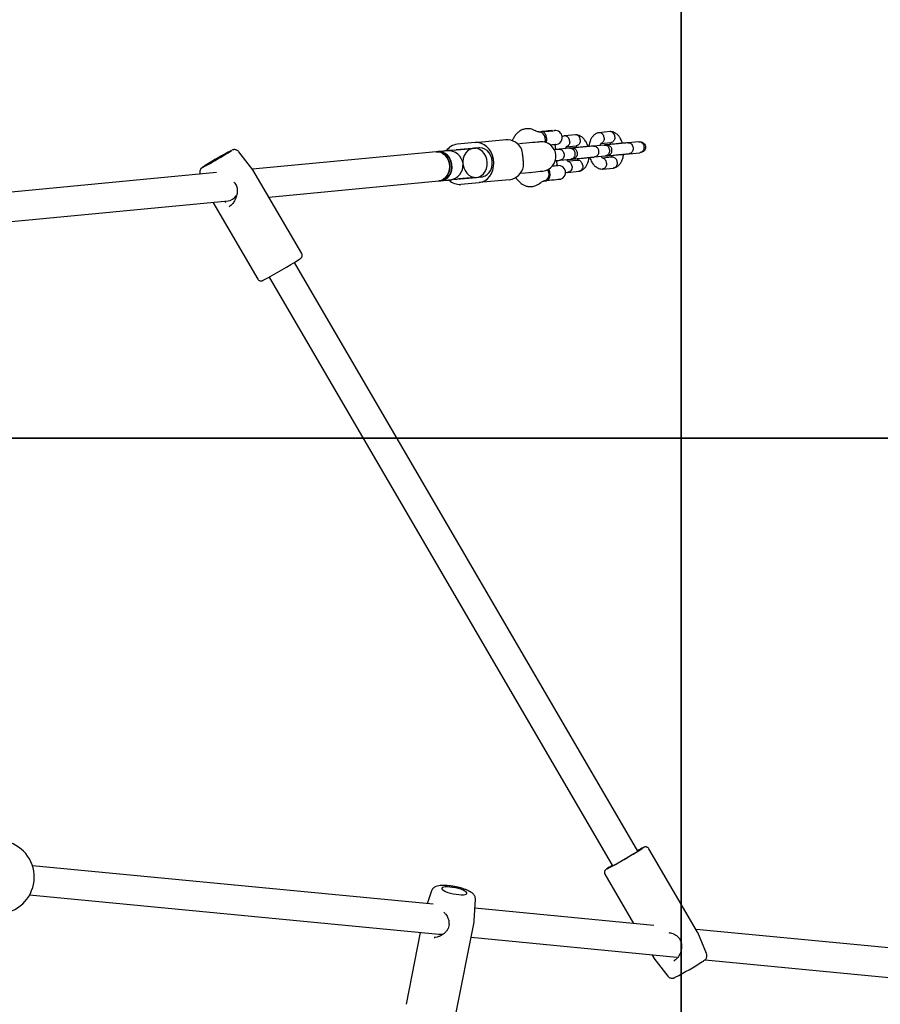
# Model space of a CAD drawing. Units: inches. Extents: x 79634 to 86634, y 68227 to 77227.
# Drawn here: x 83773 to 84243, y 71918 to 72456 of the extents above; entities that cross this region are included whole.
import ezdxf

# ---------------------------------------------------------------- set-up
doc = ezdxf.new("R2010")
doc.units = ezdxf.units.IN
doc.header["$MEASUREMENT"] = 0
doc.layers.add('001 MDP Equipment', color=5, linetype='Continuous')
doc.layers.add('004 MDP 1.5m x 1m Grass Mats', color=88, linetype='Continuous')

# ---------------------------------------------------------------- blocks, each defined once
blk = doc.blocks.new('tbr7157')
at = {"layer": '001 MDP Equipment', "linetype": 'Continuous', "lineweight": -2}
for p, q in [((82637.93, 73606.51), (82623.49, 73456.12)), ((82640.04, 73461.09), (82653.86, 73604.98)), ((82636.63, 73461.87), (82625.16, 73457.08)), ((82625.04, 73457.02), (82579.32, 73430.35)), ((82625.17, 73457.07), (82625.05, 73457.01)), ((82627.76, 73333.15), (82638.57, 73445.7)), ((82639.15, 73433.08), (82648.97, 73440.71)), ((82621.28, 73433.1), (82611.89, 73335.25)), ((82637.25, 73431.96), (82639.04, 73433.01)), ((82192.78, 73425.11), (82192.8, 73424.95)), ((82192.8, 73424.87), (82193.36, 73418.99)), ((82198.76, 73425.52), (82198.75, 73425.68)), ((82199.33, 73419.56), (82198.77, 73425.44)), ((82580.63, 73424.29), (82258.75, 73236.54)), ((82593.33, 73406.34), (82620.22, 73422.03)), ((82187.27, 73409.11), (82187.84, 73403.06)), ((82193.77, 73404.06), (82193.25, 73409.53)), ((82201.22, 73410.25), (82201.71, 73405.03)), ((82207.75, 73404.92), (82207.17, 73410.97)), ((82266.81, 73222.72), (82588.69, 73410.47)), ((82194.59, 73405.99), (82195.15, 73400.11)), ((82201.12, 73400.68), (82200.56, 73406.56)), ((82209.54, 73386.04), (82208.96, 73392.09)), ((82189.05, 73390.23), (82189.63, 73384.18)), ((82195.55, 73385.18), (82195.04, 73390.65)), ((82196.38, 73387.11), (82196.94, 73381.23)), ((82202.91, 73381.8), (82202.35, 73387.68)), ((82203.01, 73391.37), (82203.5, 73386.15)), ((82209.39, 73384.76), (82209.54, 73385.92)), ((82213.39, 73382.17), (82213.3, 73382.11)), ((82186.77, 73377.55), (82186.71, 73377.48)), ((82194.31, 73379.3), (82194.6, 73379.23)), ((82197.1, 73379.46), (82194.38, 73379.21)), ((82205.8, 73380.29), (82203.08, 73380.03)), ((82205.69, 73380.28), (82205.89, 73380.41)), ((82187.25, 73371.81), (82187.32, 73371.75)), ((82187.26, 73372.35), (82187.47, 73370.21)), ((82214.28, 73372.75), (82214.12, 73374.41)), ((82209.61, 73365.54), (82209.6, 73365.62)), ((82193.8, 73361.26), (82194.06, 73358.6)), ((82209.99, 73360.11), (82209.73, 73362.77)), ((82213.56, 73354.15), (82215.14, 73337.49)), ((82193.24, 73335.42), (82191.66, 73352.08)), ((82212.26, 73336.09), (82212, 73338.86)), ((82193.24, 73335.42), (82194.18, 73325.5)), ((82196.07, 73337.35), (82196.33, 73334.58)), ((82197.17, 73325.79), (82196.23, 73335.7)), ((82196.47, 73333.76), (82197.31, 73324.97)), ((82213.09, 73327.29), (82212.26, 73336.09)), ((82212.28, 73335.25), (82213.11, 73326.46)), ((82216.08, 73327.58), (82215.14, 73337.49)), ((82618.61, 73334.86), (82607.11, 73335.53)), ((82619.19, 73334.83), (82618.61, 73334.86)), ((82619.39, 73334.8), (82619.32, 73334.81)), ((82621.37, 73334.41), (82619.39, 73334.8)), ((82669.78, 73324.86), (82621.37, 73334.41)), ((82197.32, 73324.13), (82197.31, 73324.97)), ((82197.32, 73324.13), (82197.59, 73321.34)), ((82213.11, 73326.46), (82213.25, 73325.64)), ((82213.52, 73322.85), (82213.25, 73325.64)), ((82197.9, 73317.99), (82198.17, 73315.2)), ((82214.1, 73316.7), (82213.83, 73319.5)), ((82214.2, 73315.59), (82214.1, 73316.7)), ((82198.17, 73315.2), (82198.27, 73314.08)), ((82198.27, 73314.08), (82207.79, 73213.59)), ((82223.02, 73222.53), (82214.2, 73315.59)), ((82609.71, 73312.51), (82588.67, 73093.33)), ((82602.37, 73311.51), (82609.38, 73309.1)), ((82604.59, 73091.8), (82626.06, 73315.48)), ((82627.87, 73313.04), (82627.84, 73313.26)), ((82625.09, 73305.34), (82664.4, 73297.58)), ((82253.89, 73240.54), (82208.18, 73213.87)), ((82208.07, 73213.8), (82198.25, 73206.17)), ((82208.18, 73213.86), (82208.07, 73213.79)), ((82225.91, 73192.03), (82267.9, 73216.52)), ((82241.19, 73030.68), (82225.12, 73200.38)), ((82225.3, 73198.51), (82226.03, 73198.93)), ((82228.31, 73200.89), (82228.17, 73201.13)), ((82209.66, 73193.89), (82225.44, 73027.37))]:
    blk.add_line(p, q, dxfattribs=at)
at = {"layer": '001 MDP Equipment', "linetype": 'Continuous', "lineweight": -2, "flags": 128}
for points in [[(82578.9, 73427.25), (82578.98, 73427.13), (82579.43, 73426.44)], [(82580.8, 73424.03), (82580.43, 73424.6), (82580.22, 73424.88), (82580.2, 73424.84), (82580.36, 73424.5), (82580.5, 73424.21)], [(82588.57, 73410.39), (82588.61, 73410.33), (82588.9, 73409.9), (82589.01, 73409.78), (82588.94, 73409.97), (82588.7, 73410.46), (82588.28, 73411.23), (82587.72, 73412.26), (82587.03, 73413.49), (82586.24, 73414.87), (82585.38, 73416.36), (82584.49, 73417.89), (82583.6, 73419.4), (82582.76, 73420.82), (82581.99, 73422.1), (82581.33, 73423.18), (82580.8, 73424.03)], [(82213.39, 73382.17), (82213.4, 73382.06), (82213.44, 73381.6), (82213.51, 73380.82), (82213.61, 73379.77), (82213.73, 73378.52), (82213.86, 73377.18), (82213.99, 73375.84), (82214.1, 73374.59), (82214.12, 73374.41)], [(82187.26, 73372.35), (82187.16, 73373.46), (82187.04, 73374.68), (82186.93, 73375.89), (82186.83, 73376.99), (82186.74, 73377.88), (82186.68, 73378.49), (82186.66, 73378.76), (82186.66, 73378.77)], [(82186.71, 73377.48), (82186.72, 73377.38), (82186.76, 73376.94), (82186.83, 73376.19), (82186.92, 73375.22), (82187.02, 73374.18), (82187.11, 73373.21), (82187.19, 73372.42), (82187.23, 73371.94), (82187.25, 73371.81)], [(82194.35, 73379.49), (82194.35, 73379.49), (82194.38, 73379.22), (82194.44, 73378.61), (82194.52, 73377.72), (82194.63, 73376.62), (82194.63, 73376.59)], [(82206.05, 73377.67), (82206.04, 73377.7), (82205.94, 73378.8), (82205.86, 73379.7), (82205.8, 73380.3), (82205.77, 73380.57), (82205.77, 73380.58)], [(82208.14, 73374.9), (82208.41, 73375.06), (82209.53, 73375.48), (82210.73, 73375.59), (82211.91, 73375.39), (82212.94, 73374.9), (82213.72, 73374.16), (82214.18, 73373.24), (82214.28, 73372.75)], [(82192.9, 73370.82), (82192.92, 73370.65), (82192.96, 73370.15), (82193.04, 73369.33), (82193.15, 73368.2), (82193.28, 73366.8), (82193.44, 73365.15), (82193.61, 73363.29), (82193.8, 73361.26)], [(82209.73, 73362.77), (82209.54, 73364.8), (82209.37, 73366.66), (82209.21, 73368.31), (82209.08, 73369.71), (82208.97, 73370.84), (82208.89, 73371.66), (82208.84, 73372.16), (82208.83, 73372.33)], [(82215.14, 73337.49), (82214.8, 73339.15), (82214.09, 73340.71), (82213.05, 73342.12), (82211.7, 73343.35), (82210.1, 73344.33), (82208.3, 73345.05), (82206.36, 73345.48), (82204.34, 73345.6), (82202.32, 73345.41), (82200.37, 73344.91), (82198.54, 73344.13), (82196.9, 73343.08), (82195.52, 73341.81), (82194.43, 73340.36), (82193.67, 73338.77), (82193.27, 73337.11), (82193.24, 73335.42)], [(82212, 73338.86), (82211.91, 73339.43), (82211.46, 73340.77), (82210.68, 73342), (82209.59, 73343.05), (82208.26, 73343.87), (82206.74, 73344.44), (82205.1, 73344.73), (82203.41, 73344.72), (82201.75, 73344.41), (82200.19, 73343.82), (82198.8, 73342.98), (82197.65, 73341.91), (82196.78, 73340.68), (82196.24, 73339.33), (82196.05, 73337.93), (82196.07, 73337.35)], [(82212.26, 73336.09), (82211.94, 73337.49), (82211.26, 73338.79), (82210.26, 73339.93), (82208.98, 73340.86), (82207.47, 73341.53), (82205.82, 73341.9), (82204.1, 73341.97), (82202.39, 73341.73), (82200.77, 73341.19), (82199.31, 73340.38), (82198.08, 73339.33), (82197.15, 73338.09), (82196.55, 73336.73), (82196.31, 73335.3), (82196.45, 73333.87), (82196.95, 73332.51), (82197.8, 73331.28), (82198.95, 73330.24), (82200.35, 73329.44), (82201.93, 73328.91), (82203.63, 73328.69), (82204.54, 73328.69)], [(82205.3, 73328.77), (82205.35, 73328.77), (82207.03, 73329.16), (82208.58, 73329.85), (82209.93, 73330.78), (82211.02, 73331.93), (82211.79, 73333.24), (82212.21, 73334.65), (82212.26, 73336.09)], [(82604.47, 73328.96), (82604.33, 73329.89), (82604.1, 73330.53), (82603.78, 73330.84), (82603.39, 73330.8), (82602.94, 73330.43), (82602.47, 73329.73), (82601.99, 73328.74), (82601.53, 73327.52), (82601.11, 73326.12), (82600.75, 73324.61), (82600.48, 73323.07), (82600.3, 73321.58), (82600.22, 73320.21), (82600.24, 73319.02), (82600.38, 73318.09), (82600.61, 73317.45), (82600.93, 73317.14), (82601.32, 73317.18), (82601.77, 73317.55), (82602.24, 73318.25), (82602.72, 73319.24), (82603.18, 73320.46), (82603.6, 73321.86), (82603.95, 73323.37), (82604.23, 73324.91), (82604.41, 73326.41), (82604.49, 73327.78), (82604.47, 73328.96)], [(82214.1, 73316.7), (82213.89, 73317.76), (82213.3, 73319.1), (82212.37, 73320.28), (82211.16, 73321.27), (82209.7, 73322), (82208.08, 73322.46), (82206.37, 73322.6), (82204.65, 73322.44), (82203, 73321.97), (82201.49, 73321.23), (82200.2, 73320.23), (82199.19, 73319.04), (82198.5, 73317.7), (82198.17, 73316.28), (82198.17, 73315.2)], [(82198.17, 73315.2), (82198.22, 73316.63), (82198.64, 73318.04), (82199.41, 73319.35), (82200.5, 73320.5), (82201.85, 73321.44), (82203.4, 73322.12), (82205.08, 73322.51), (82206.8, 73322.6), (82208.5, 73322.37), (82210.08, 73321.84), (82211.48, 73321.04), (82212.63, 73320), (82213.48, 73318.78), (82213.98, 73317.42), (82214.1, 73316.7)], [(82198.27, 73314.08), (82198.26, 73314.99), (82198.55, 73316.41), (82199.19, 73317.77), (82200.17, 73318.98), (82201.43, 73320), (82202.91, 73320.78), (82204.55, 73321.29), (82206.27, 73321.49), (82207.98, 73321.38), (82209.62, 73320.96), (82211.09, 73320.26), (82212.34, 73319.3), (82213.31, 73318.14), (82213.94, 73316.82), (82214.2, 73315.59)], [(82214.2, 73315.59), (82214, 73316.65), (82213.41, 73317.99), (82212.48, 73319.17), (82211.26, 73320.16), (82209.81, 73320.89), (82208.19, 73321.34), (82206.48, 73321.49), (82204.76, 73321.33), (82203.1, 73320.86), (82201.6, 73320.11), (82200.31, 73319.12), (82199.3, 73317.92), (82198.61, 73316.58), (82198.28, 73315.16), (82198.27, 73314.08)], [(82213.64, 73321.53), (82213.63, 73321.63), (82213.6, 73321.98), (82213.56, 73322.38), (82213.52, 73322.85)], [(82213.83, 73319.5), (82213.79, 73319.96), (82213.75, 73320.37), (82213.72, 73320.72), (82213.69, 73321.01), (82213.67, 73321.24), (82213.65, 73321.4), (82213.64, 73321.5), (82213.64, 73321.53)], [(82197.59, 73321.34), (82197.63, 73320.88), (82197.67, 73320.47), (82197.7, 73320.12), (82197.71, 73320.02)], [(82197.71, 73320.02), (82197.72, 73319.99), (82197.72, 73319.89), (82197.74, 73319.73), (82197.76, 73319.5), (82197.79, 73319.21), (82197.82, 73318.86), (82197.86, 73318.45), (82197.9, 73317.99)], [(82204.92, 73189.39), (82205.34, 73188.72), (82205.6, 73188.33), (82205.7, 73188.24), (82205.61, 73188.45), (82205.35, 73188.95), (82204.94, 73189.72), (82204.38, 73190.71), (82203.71, 73191.89), (82202.97, 73193.19), (82202.18, 73194.54), (82201.4, 73195.88), (82200.65, 73197.13), (82199.98, 73198.25), (82199.42, 73199.16), (82199, 73199.83), (82198.73, 73200.23), (82198.64, 73200.32), (82198.72, 73200.11), (82198.98, 73199.61), (82199.4, 73198.84), (82199.95, 73197.84), (82200.62, 73196.66), (82201.37, 73195.37), (82202.15, 73194.02), (82202.94, 73192.68), (82203.68, 73191.42), (82204.35, 73190.31), (82204.92, 73189.39)]]:
    blk.add_lwpolyline(points, dxfattribs=at)
at = {"layer": '001 MDP Equipment', "linetype": 'Continuous', "lineweight": -2}
for centre, radius, start, end in [((82424.39, 73324.23), 255.5, 28.1601, 32.0171), ((82626.78, 73451.05), 53.6, 206.1816, 210.1057), ((82340.89, 73275.83), 282.11, 27.7325, 32.2679), ((82625.59, 73431.81), 42.88, 210.0542, 215.1873), ((82190.5, 73379.13), 3.87, 5.4119, 185.4119), ((82209.62, 73380.94), 3.87, 17.5827, 185.4119), ((82200.86, 73371.57), 8, 5.4119, 185.4119), ((82190.39, 73370.44), 2.93, 133.301, 184.4788), ((82191.44, 73369.35), 4.44, 68.1833, 133.5203), ((82200.87, 73352.46), 9.21, 113.0825, 182.3991), ((82204.45, 73352.8), 9.21, 8.4255, 77.7408), ((82619.14, 73333.91), 0.918, 78.741, 86.7734), ((82205.68, 73320.77), 8, 5.4119, 185.4119), ((82207.6, 73326.77), 5.52, 356.7675, 5.4113), ((82207.65, 73326.98), 8.46, 315.5732, 4.085), ((82202.65, 73326.54), 8.53, 186.9659, 235.0235), ((82202.67, 73326.31), 5.53, 185.417, 194.05), ((82620.03, 73322.06), 1, 268.4625, 276.1016), ((82010.77, 73082.62), 291.86, 27.9788, 32.538), ((82421.44, 73321.68), 253.81, 208.0916, 211.8334), ((82021.6, 73088.92), 209.28, 27.7517, 32.7812), ((82594.88, 73074.32), 20, 12.3746, 175.8996)]:
    blk.add_arc(centre, radius, start, end, dxfattribs=at)
for centre, major_axis, ratio, start_param, end_param in [((82618.54, 73320.8), (-6.1, 8.2), 0.543197, 3.681916, 3.999833), ((82216.85, 73202.84), (7.98, -4.1), 0.54025, 0.332414, 1.129811)]:
    blk.add_ellipse(centre, major_axis=major_axis, ratio=ratio, start_param=start_param, end_param=end_param, dxfattribs=at)
for points, knots in [([(82640.96, 73459.79), (82640.89, 73459.91), (82640.65, 73460.28), (82640.43, 73460.61), (82640.2, 73460.91), (82639.98, 73461.17), (82639.63, 73461.49), (82639.12, 73461.82), (82638.42, 73462.07), (82637.6, 73462.12), (82636.98, 73462.05), (82636.68, 73461.88), (82636.64, 73461.85)], [0, 0, 0, 0, 0.1170933, 0.357861, 0.4557669, 0.5245181, 0.5838285, 0.6662909, 0.7650118, 0.8683658, 0.9838992, 1, 1, 1, 1]), ([(82625.19, 73441.23), (82625.25, 73441.55), (82625.37, 73442.29), (82625.79, 73443.54), (82626.54, 73445.11), (82627.66, 73446.48), (82629.04, 73447.43), (82629.9, 73447.71), (82630.35, 73447.86)], [0, 0, 0, 0, 0.108423, 0.249763, 0.447909, 0.697976, 0.841354, 1, 1, 1, 1]), ([(82630.44, 73447.89), (82631.01, 73448.04), (82632.12, 73448.33), (82634.37, 73448.21), (82636.89, 73447.42), (82639.37, 73445.83), (82640.33, 73444.56), (82640.78, 73443.97)], [0, 0, 0, 0, 0.143067, 0.283843, 0.551359, 0.792098, 1, 1, 1, 1]), ([(82648.98, 73440.76), (82649.14, 73440.88), (82649.51, 73441.17), (82649.87, 73441.79), (82650.09, 73442.45), (82650.15, 73443.05), (82650.11, 73443.56), (82650.02, 73443.93), (82649.94, 73444.19), (82649.86, 73444.38), (82649.81, 73444.49), (82649.78, 73444.55)], [0, 0, 0, 0, 0.11958, 0.27608, 0.412131, 0.531451, 0.634551, 0.721692, 0.794682, 0.890149, 1, 1, 1, 1]), ([(82579.31, 73430.33), (82579.12, 73430.2), (82578.77, 73429.95), (82578.47, 73429.42), (82578.33, 73428.92), (82578.32, 73428.51), (82578.36, 73428.21), (82578.42, 73427.99), (82578.49, 73427.79), (82578.53, 73427.68), (82578.58, 73427.59), (82578.58, 73427.58)], [0, 0, 0, 0, 0.15758, 0.297132, 0.414217, 0.5148, 0.598539, 0.676507, 0.78271, 0.972363, 1, 1, 1, 1]), ([(82639.03, 73433.01), (82639.07, 73433.03), (82639.13, 73433.05), (82639.17, 73433.1), (82639.18, 73433.11)], [0, 0, 0, 0, 0.74017, 1, 1, 1, 1]), ([(82192.81, 73425.12), (82192.8, 73425.25), (82192.72, 73425.81), (82192.99, 73426.76), (82193.65, 73427.73), (82194.54, 73428.34), (82195.53, 73428.59), (82196.51, 73428.49), (82197.4, 73428.07), (82198.12, 73427.38), (82198.6, 73426.54), (82198.68, 73425.94), (82198.72, 73425.67)], [0, 0, 0, 0, 0.041727, 0.176311, 0.295806, 0.404457, 0.507048, 0.607012, 0.70707, 0.809713, 0.917567, 1, 1, 1, 1]), ([(82192.8, 73424.87), (82192.8, 73424.88), (82192.77, 73425.18), (82192.85, 73425.77), (82193.28, 73426.57), (82194, 73427.22), (82194.92, 73427.63), (82195.94, 73427.76), (82196.94, 73427.59), (82197.81, 73427.16), (82198.45, 73426.49), (82198.71, 73425.89), (82198.77, 73425.53), (82198.77, 73425.45), (82198.77, 73425.44)], [0, 0, 0, 0, 0.004291, 0.111627, 0.218964, 0.326319, 0.433698, 0.541092, 0.648495, 0.755894, 0.863251, 0.970622, 0.995715, 1, 1, 1, 1]), ([(82193.35, 73419.04), (82193.35, 73419.05), (82193.33, 73419.33), (82193.4, 73419.9), (82193.84, 73420.66), (82194.56, 73421.28), (82195.48, 73421.67), (82196.5, 73421.8), (82197.5, 73421.65), (82198.37, 73421.24), (82199.01, 73420.61), (82199.26, 73420.03), (82199.32, 73419.69), (82199.33, 73419.62), (82199.33, 73419.61)], [0, 0, 0, 0, 0.00429, 0.111627, 0.218969, 0.326313, 0.433695, 0.541093, 0.6485, 0.755908, 0.863294, 0.970637, 0.995716, 1, 1, 1, 1]), ([(82193.36, 73419.02), (82193.38, 73418.75), (82193.44, 73418.17), (82193.58, 73416.7), (82193.76, 73414.72), (82193.96, 73412.6), (82194.12, 73410.9), (82194.27, 73409.34), (82194.41, 73407.86), (82194.5, 73406.99), (82194.51, 73406.83), (82194.51, 73406.82)], [0, 0, 0, 0, 0.081215, 0.17783, 0.34582, 0.481591, 0.584986, 0.688308, 0.824077, 0.992146, 1, 1, 1, 1]), ([(82200.48, 73407.39), (82200.48, 73407.4), (82200.47, 73407.55), (82200.39, 73408.42), (82200.25, 73409.91), (82200.1, 73411.47), (82199.94, 73413.17), (82199.74, 73415.29), (82199.55, 73417.26), (82199.41, 73418.74), (82199.35, 73419.32), (82199.33, 73419.59)], [0, 0, 0, 0, 0.007854, 0.175923, 0.311691, 0.415014, 0.518409, 0.65418, 0.82217, 0.918784, 1, 1, 1, 1]), ([(82193.65, 73415.93), (82193.19, 73415.78), (82192.29, 73415.49), (82191.16, 73414.92), (82190.1, 73414.26), (82188.87, 73413.21), (82187.91, 73411.87), (82187.36, 73410.47), (82187.29, 73409.65), (82187.26, 73409.23)], [0, 0, 0, 0, 0.133141, 0.256739, 0.360557, 0.503016, 0.719834, 0.857128, 1, 1, 1, 1]), ([(82207.16, 73411.1), (82207.08, 73411.41), (82206.93, 73412.01), (82206.38, 73413.08), (82205.44, 73414.21), (82204.08, 73415.18), (82202.34, 73415.98), (82200.84, 73416.43), (82199.78, 73416.46), (82199.62, 73416.47)], [0, 0, 0, 0, 0.106074, 0.211496, 0.403419, 0.569856, 0.716028, 0.957796, 1, 1, 1, 1]), ([(82203.96, 73413.07), (82203.95, 73413.07), (82203.6, 73413.03), (82202.93, 73412.84), (82202.09, 73412.32), (82201.47, 73411.6), (82201.25, 73410.91), (82201.18, 73410.45), (82201.23, 73410.28), (82201.24, 73410.25)], [0, 0, 0, 0, 0.008577, 0.223225, 0.437868, 0.652542, 0.867273, 0.973515, 1, 1, 1, 1]), ([(82203.96, 73413.07), (82203.98, 73413.07), (82204.32, 73413.11), (82205.02, 73413.08), (82205.94, 73412.77), (82206.66, 73412.2), (82207.09, 73411.56), (82207.12, 73411.1), (82207.14, 73410.93)], [0, 0, 0, 0, 0.008578, 0.223245, 0.43792, 0.652626, 0.867395, 1, 1, 1, 1]), ([(82190.03, 73411.75), (82190.01, 73411.75), (82189.67, 73411.72), (82188.99, 73411.57), (82188.14, 73411.08), (82187.54, 73410.39), (82187.24, 73409.67), (82187.29, 73409.22), (82187.31, 73409.05)], [0, 0, 0, 0, 0.008579, 0.223265, 0.43795, 0.652615, 0.86739, 1, 1, 1, 1]), ([(82190.03, 73411.75), (82190.04, 73411.75), (82190.39, 73411.77), (82191.08, 73411.72), (82192.01, 73411.37), (82192.75, 73410.78), (82193.1, 73410.14), (82193.25, 73409.7), (82193.24, 73409.53), (82193.23, 73409.49)], [0, 0, 0, 0, 0.008575, 0.22323, 0.437871, 0.652538, 0.867244, 0.97349, 1, 1, 1, 1]), ([(82193.47, 73409.25), (82193.53, 73409.31), (82193.68, 73409.43), (82193.96, 73409.61), (82194.2, 73409.73), (82194.23, 73409.74)], [0, 0, 0, 0, 0.404529, 0.910555, 1, 1, 1, 1]), ([(82200.48, 73407.39), (82200.42, 73407.71), (82200.31, 73408.33), (82199.85, 73409.06), (82199.34, 73409.56), (82198.75, 73409.93), (82198.16, 73410.14), (82197.51, 73410.2), (82196.86, 73410.15), (82196.2, 73409.92), (82195.55, 73409.48), (82194.99, 73408.87), (82194.53, 73407.95), (82194.52, 73407.22), (82194.51, 73406.82)], [0, 0, 0, 0, 0.101566, 0.190872, 0.266251, 0.327957, 0.415295, 0.467521, 0.526202, 0.62178, 0.690365, 0.776023, 0.879955, 1, 1, 1, 1]), ([(82194.59, 73405.99), (82194.59, 73406), (82194.56, 73406.3), (82194.63, 73406.89), (82195.07, 73407.69), (82195.79, 73408.34), (82196.71, 73408.75), (82197.73, 73408.88), (82198.73, 73408.72), (82199.6, 73408.28), (82200.24, 73407.61), (82200.5, 73407.01), (82200.55, 73406.65), (82200.56, 73406.57), (82200.56, 73406.56)], [0, 0, 0, 0, 0.0042907, 0.1116266, 0.2189638, 0.3263187, 0.4336976, 0.5410918, 0.6484943, 0.7558933, 0.8632508, 0.9706111, 0.9957155, 1, 1, 1, 1]), ([(82200.21, 73410.31), (82200.34, 73410.27), (82200.55, 73410.2), (82200.78, 73410.1), (82201.01, 73410), (82201.13, 73409.97), (82201.2, 73409.97), (82201.22, 73409.97), (82201.23, 73409.97)], [0, 0, 0, 0, 0.151151, 0.252247, 0.391121, 0.768772, 0.919509, 1, 1, 1, 1]), ([(82190.58, 73405.92), (82190.57, 73405.92), (82190.22, 73405.87), (82189.55, 73405.69), (82188.7, 73405.17), (82188.1, 73404.45), (82187.8, 73403.72), (82187.86, 73403.27), (82187.88, 73403.1)], [0, 0, 0, 0, 0.008581, 0.223255, 0.437923, 0.652648, 0.867403, 1, 1, 1, 1]), ([(82187.86, 73402.93), (82187.93, 73402.62), (82188.09, 73402.02), (82188.63, 73400.95), (82189.57, 73399.82), (82190.93, 73398.85), (82192.68, 73398.05), (82194.17, 73397.6), (82195.23, 73397.57), (82195.39, 73397.56)], [0, 0, 0, 0, 0.106081, 0.211495, 0.403424, 0.569861, 0.716027, 0.957797, 1, 1, 1, 1]), ([(82190.58, 73405.92), (82190.59, 73405.92), (82190.94, 73405.96), (82191.63, 73405.93), (82192.56, 73405.61), (82193.28, 73405.05), (82193.64, 73404.49), (82193.71, 73404.15), (82193.73, 73404.08)], [0, 0, 0, 0, 0.009301, 0.242155, 0.475002, 0.707892, 0.940832, 1, 1, 1, 1]), ([(82194.8, 73403.72), (82194.67, 73403.76), (82194.46, 73403.83), (82194.23, 73403.93), (82194, 73404.03), (82193.88, 73404.06), (82193.8, 73404.06), (82193.76, 73404.05), (82193.75, 73404.08), (82193.74, 73404.09)], [0, 0, 0, 0, 0.119427, 0.199305, 0.309032, 0.607419, 0.726518, 0.853713, 1, 1, 1, 1]), ([(82194.51, 73406.82), (82194.52, 73406.73), (82194.54, 73406.55), (82194.58, 73406.13), (82194.6, 73405.92)], [0, 0, 0, 0, 0.499749, 1, 1, 1, 1]), ([(82195.14, 73400.16), (82195.14, 73400.17), (82195.12, 73400.45), (82195.19, 73401.02), (82195.63, 73401.78), (82196.35, 73402.4), (82197.27, 73402.79), (82198.29, 73402.92), (82199.29, 73402.77), (82200.16, 73402.36), (82200.8, 73401.73), (82201.05, 73401.15), (82201.11, 73400.81), (82201.11, 73400.74), (82201.12, 73400.73)], [0, 0, 0, 0, 0.0042899, 0.1116268, 0.2189689, 0.3263128, 0.4336946, 0.5410927, 0.6485001, 0.7559079, 0.8632937, 0.9706368, 0.995716, 1, 1, 1, 1]), ([(82200.57, 73406.48), (82200.55, 73406.7), (82200.51, 73407.12), (82200.49, 73407.3), (82200.48, 73407.39)], [0, 0, 0, 0, 0.500251, 1, 1, 1, 1]), ([(82201.77, 73405.05), (82201.78, 73405.04), (82201.78, 73404.99), (82201.75, 73404.98), (82201.65, 73404.85), (82201.36, 73404.62), (82201.06, 73404.42), (82200.81, 73404.3), (82200.78, 73404.29)], [0, 0, 0, 0, 0.084282, 0.290305, 0.481657, 0.736217, 0.960378, 1, 1, 1, 1]), ([(82201.36, 73398.1), (82201.83, 73398.25), (82202.72, 73398.54), (82203.85, 73399.11), (82204.91, 73399.77), (82206.14, 73400.82), (82207.1, 73402.16), (82207.65, 73403.56), (82207.72, 73404.38), (82207.75, 73404.8)], [0, 0, 0, 0, 0.133142, 0.256741, 0.360559, 0.50302, 0.719832, 0.857127, 1, 1, 1, 1]), ([(82204.52, 73407.24), (82204.5, 73407.24), (82204.16, 73407.21), (82203.48, 73407.06), (82202.64, 73406.57), (82202.01, 73405.88), (82201.85, 73405.33), (82201.78, 73405.05)], [0, 0, 0, 0, 0.009891, 0.257407, 0.504892, 0.752431, 1, 1, 1, 1]), ([(82204.52, 73407.24), (82204.53, 73407.24), (82204.88, 73407.26), (82205.57, 73407.21), (82206.5, 73406.85), (82207.22, 73406.26), (82207.65, 73405.6), (82207.69, 73405.15), (82207.7, 73404.98)], [0, 0, 0, 0, 0.008576, 0.223264, 0.437952, 0.652624, 0.867382, 1, 1, 1, 1]), ([(82590.75, 73406.81), (82590.76, 73406.8), (82590.8, 73406.75), (82590.93, 73406.61), (82591.23, 73406.37), (82591.69, 73406.14), (82592.3, 73406.04), (82592.9, 73406.1), (82593.2, 73406.3), (82593.31, 73406.37)], [0, 0, 0, 0, 0.0488837, 0.1941027, 0.3222054, 0.4826958, 0.6723048, 0.8847924, 1, 1, 1, 1]), ([(82195.44, 73397.05), (82194.97, 73396.9), (82194.08, 73396.61), (82192.95, 73396.04), (82191.89, 73395.38), (82190.66, 73394.33), (82189.7, 73392.99), (82189.15, 73391.59), (82189.08, 73390.77), (82189.05, 73390.35)], [0, 0, 0, 0, 0.133142, 0.256741, 0.36056, 0.503019, 0.71984, 0.857135, 1, 1, 1, 1]), ([(82195.14, 73400.14), (82195.17, 73399.87), (82195.22, 73399.29), (82195.36, 73397.82), (82195.55, 73395.84), (82195.75, 73393.72), (82195.91, 73392.02), (82196.06, 73390.46), (82196.2, 73388.98), (82196.28, 73388.11), (82196.3, 73387.95), (82196.3, 73387.94)], [0, 0, 0, 0, 0.081215, 0.17783, 0.34582, 0.481591, 0.584986, 0.688308, 0.824077, 0.992146, 1, 1, 1, 1]), ([(82202.29, 73388.28), (82202.3, 73388.27), (82202.3, 73388.23), (82202.27, 73388.57), (82202.18, 73389.5), (82202.03, 73391.03), (82201.89, 73392.59), (82201.73, 73394.29), (82201.52, 73396.41), (82201.34, 73398.38), (82201.2, 73399.86), (82201.14, 73400.44), (82201.12, 73400.71)], [0, 0, 0, 0, 0.031378, 0.117312, 0.266839, 0.387629, 0.479552, 0.571541, 0.692332, 0.841789, 0.927744, 1, 1, 1, 1]), ([(82208.94, 73392.22), (82208.87, 73392.53), (82208.72, 73393.13), (82208.17, 73394.2), (82207.23, 73395.33), (82205.87, 73396.3), (82204.13, 73397.1), (82202.63, 73397.55), (82201.57, 73397.58), (82201.41, 73397.59)], [0, 0, 0, 0, 0.106074, 0.211496, 0.403419, 0.569856, 0.716028, 0.957796, 1, 1, 1, 1]), ([(82191.81, 73392.87), (82191.8, 73392.87), (82191.45, 73392.84), (82190.78, 73392.69), (82189.93, 73392.2), (82189.33, 73391.51), (82189.03, 73390.79), (82189.08, 73390.34), (82189.1, 73390.17)], [0, 0, 0, 0, 0.008579, 0.223265, 0.43795, 0.652615, 0.86739, 1, 1, 1, 1]), ([(82191.81, 73392.87), (82191.83, 73392.87), (82192.18, 73392.89), (82192.87, 73392.84), (82193.8, 73392.49), (82194.54, 73391.9), (82194.89, 73391.26), (82195.04, 73390.82), (82195.02, 73390.65), (82195.02, 73390.61)], [0, 0, 0, 0, 0.008575, 0.22323, 0.437871, 0.652538, 0.867244, 0.97349, 1, 1, 1, 1]), ([(82205.75, 73394.19), (82205.74, 73394.19), (82205.39, 73394.15), (82204.72, 73393.96), (82203.88, 73393.44), (82203.26, 73392.72), (82203.04, 73392.03), (82202.97, 73391.57), (82203.02, 73391.4), (82203.03, 73391.37)], [0, 0, 0, 0, 0.008577, 0.223225, 0.437868, 0.652543, 0.867273, 0.973516, 1, 1, 1, 1]), ([(82205.75, 73394.19), (82205.77, 73394.19), (82206.11, 73394.23), (82206.81, 73394.2), (82207.73, 73393.89), (82208.45, 73393.32), (82208.88, 73392.68), (82208.91, 73392.22), (82208.93, 73392.05)], [0, 0, 0, 0, 0.008578, 0.223245, 0.43792, 0.652626, 0.867395, 1, 1, 1, 1]), ([(82192.37, 73387.04), (82192.35, 73387.04), (82192.01, 73387), (82191.33, 73386.81), (82190.49, 73386.29), (82189.89, 73385.57), (82189.59, 73384.84), (82189.64, 73384.39), (82189.66, 73384.22)], [0, 0, 0, 0, 0.008581, 0.223255, 0.437923, 0.652648, 0.867403, 1, 1, 1, 1]), ([(82192.37, 73387.04), (82192.38, 73387.04), (82192.73, 73387.08), (82193.42, 73387.05), (82194.35, 73386.73), (82195.07, 73386.17), (82195.43, 73385.61), (82195.5, 73385.27), (82195.52, 73385.2)], [0, 0, 0, 0, 0.009301, 0.242155, 0.475002, 0.707892, 0.940832, 1, 1, 1, 1]), ([(82195.26, 73390.37), (82195.32, 73390.43), (82195.47, 73390.55), (82195.74, 73390.73), (82195.99, 73390.85), (82196.02, 73390.86)], [0, 0, 0, 0, 0.4045296, 0.9105552, 1, 1, 1, 1]), ([(82202.27, 73388.51), (82202.21, 73388.83), (82202.1, 73389.45), (82201.64, 73390.18), (82201.13, 73390.68), (82200.54, 73391.05), (82199.95, 73391.26), (82199.3, 73391.32), (82198.65, 73391.27), (82197.99, 73391.04), (82197.34, 73390.6), (82196.78, 73389.99), (82196.32, 73389.08), (82196.31, 73388.34), (82196.3, 73387.94)], [0, 0, 0, 0, 0.101566, 0.190872, 0.266251, 0.327957, 0.415295, 0.467521, 0.526202, 0.62178, 0.690365, 0.776023, 0.879955, 1, 1, 1, 1]), ([(82196.3, 73387.94), (82196.31, 73387.85), (82196.33, 73387.67), (82196.37, 73387.25), (82196.39, 73387.04)], [0, 0, 0, 0, 0.499749, 1, 1, 1, 1]), ([(82196.38, 73387.11), (82196.38, 73387.12), (82196.35, 73387.42), (82196.42, 73388.01), (82196.86, 73388.81), (82197.58, 73389.46), (82198.5, 73389.87), (82199.51, 73390), (82200.52, 73389.84), (82201.39, 73389.4), (82202.03, 73388.73), (82202.29, 73388.13), (82202.34, 73387.77), (82202.35, 73387.69), (82202.35, 73387.68)], [0, 0, 0, 0, 0.004291, 0.111627, 0.218964, 0.326319, 0.433698, 0.541092, 0.648494, 0.755893, 0.863251, 0.970611, 0.995716, 1, 1, 1, 1]), ([(82202, 73391.43), (82202.13, 73391.39), (82202.34, 73391.32), (82202.57, 73391.22), (82202.8, 73391.12), (82202.92, 73391.09), (82202.99, 73391.09), (82203.01, 73391.09), (82203.01, 73391.09)], [0, 0, 0, 0, 0.151151, 0.252248, 0.391122, 0.768772, 0.919508, 1, 1, 1, 1]), ([(82202.36, 73387.61), (82202.34, 73387.82), (82202.3, 73388.24), (82202.28, 73388.42), (82202.27, 73388.51)], [0, 0, 0, 0, 0.500251, 1, 1, 1, 1]), ([(82203.56, 73386.18), (82203.56, 73386.16), (82203.57, 73386.11), (82203.54, 73386.1), (82203.43, 73385.97), (82203.15, 73385.74), (82202.85, 73385.54), (82202.6, 73385.42), (82202.57, 73385.41)], [0, 0, 0, 0, 0.084282, 0.290304, 0.481657, 0.736217, 0.960378, 1, 1, 1, 1]), ([(82206.3, 73388.36), (82206.29, 73388.36), (82205.94, 73388.33), (82205.27, 73388.18), (82204.42, 73387.69), (82203.8, 73387), (82203.64, 73386.45), (82203.57, 73386.17)], [0, 0, 0, 0, 0.009892, 0.257413, 0.504904, 0.752448, 1, 1, 1, 1]), ([(82206.3, 73388.36), (82206.32, 73388.36), (82206.67, 73388.38), (82207.36, 73388.33), (82208.29, 73387.98), (82209.01, 73387.38), (82209.44, 73386.72), (82209.48, 73386.27), (82209.49, 73386.1)], [0, 0, 0, 0, 0.0085757, 0.2232637, 0.4379521, 0.6526238, 0.8673824, 1, 1, 1, 1]), ([(82189.64, 73384.05), (82189.71, 73383.74), (82189.79, 73383.37), (82189.97, 73383.02), (82190, 73382.96)], [0, 0, 0, 0, 0.81639, 1, 1, 1, 1]), ([(82196.59, 73384.84), (82196.46, 73384.88), (82196.25, 73384.95), (82196.02, 73385.05), (82195.79, 73385.15), (82195.67, 73385.18), (82195.59, 73385.18), (82195.55, 73385.17), (82195.54, 73385.2), (82195.53, 73385.21)], [0, 0, 0, 0, 0.119427, 0.199305, 0.309032, 0.607418, 0.726518, 0.853713, 1, 1, 1, 1]), ([(82196.93, 73381.28), (82196.93, 73381.29), (82196.9, 73381.57), (82196.98, 73382.14), (82197.42, 73382.9), (82198.14, 73383.52), (82199.06, 73383.91), (82200.08, 73384.04), (82201.08, 73383.89), (82201.95, 73383.48), (82202.59, 73382.85), (82202.84, 73382.27), (82202.9, 73381.93), (82202.9, 73381.86), (82202.9, 73381.85)], [0, 0, 0, 0, 0.0042901, 0.1116271, 0.2189707, 0.3263124, 0.433694, 0.5410923, 0.6484998, 0.7559076, 0.8632936, 0.9706366, 0.9957157, 1, 1, 1, 1]), ([(82196.93, 73381.26), (82196.96, 73380.99), (82197.01, 73380.4), (82197.1, 73379.52), (82197.16, 73378.86), (82197.18, 73378.68)], [0, 0, 0, 0, 0.37822, 0.828158, 1, 1, 1, 1]), ([(82203.15, 73379.22), (82203.13, 73379.41), (82203.07, 73380.08), (82202.99, 73380.97), (82202.93, 73381.56), (82202.91, 73381.83)], [0, 0, 0, 0, 0.179769, 0.625385, 1, 1, 1, 1]), ([(82207.8, 73375.5), (82207.99, 73375.59), (82208.48, 73375.84), (82209.34, 73376.04), (82210.3, 73376.16), (82211.24, 73376.18), (82212.3, 73376.03), (82213.17, 73375.75), (82213.74, 73375.41), (82213.86, 73375.23), (82213.91, 73375.15)], [0, 0, 0, 0, 0.099606, 0.25593, 0.311436, 0.449785, 0.587902, 0.731899, 0.893348, 1, 1, 1, 1]), ([(82187.46, 73370.32), (82187.45, 73370.09), (82187.44, 73369.56), (82187.12, 73368.93), (82186.94, 73368.57)], [0, 0, 0, 0, 0.435214, 1, 1, 1, 1]), ([(82187.26, 73372.35), (82187.26, 73372.35), (82187.26, 73372.39), (82187.28, 73372.55), (82187.49, 73372.94), (82188, 73373.35), (82188.59, 73373.69), (82189.2, 73373.96), (82190.27, 73374.25), (82191.47, 73374.38), (82192.61, 73374.33), (82193.16, 73374.17), (82193.39, 73374.1)], [0, 0, 0, 0, 0.0013, 0.064595, 0.227172, 0.390613, 0.405894, 0.527635, 0.644823, 0.766122, 0.9028, 1, 1, 1, 1]), ([(82215.11, 73371.24), (82214.86, 73371.56), (82214.42, 73372.12), (82214.31, 73372.64), (82214.26, 73372.86)], [0, 0, 0, 0, 0.5647885, 1, 1, 1, 1]), ([(82217.3, 73366.25), (82217.18, 73367.03), (82216.89, 73368.82), (82215.76, 73370.36), (82215.12, 73371.22)], [0, 0, 0, 0, 0.440726, 1, 1, 1, 1]), ([(82186.92, 73368.55), (82186.46, 73367.58), (82185.64, 73365.86), (82185.69, 73364.05), (82185.72, 73363.25)], [0, 0, 0, 0, 0.559276, 1, 1, 1, 1]), ([(82212.33, 73357.58), (82212.58, 73357.74), (82213.14, 73358.09), (82213.87, 73358.7), (82214.6, 73359.38), (82215.31, 73360.17), (82216.07, 73361.21), (82216.78, 73362.57), (82217.32, 73364.3), (82217.31, 73365.57), (82217.3, 73366.24)], [0, 0, 0, 0, 0.078783, 0.175753, 0.262009, 0.359605, 0.472177, 0.618758, 0.796569, 1, 1, 1, 1]), ([(82185.72, 73363.25), (82185.84, 73362.59), (82186.06, 73361.34), (82186.92, 73359.74), (82187.87, 73358.54), (82188.81, 73357.66), (82189.66, 73357.02), (82190.51, 73356.49), (82191.34, 73356.02), (82191.95, 73355.78), (82192.23, 73355.67)], [0, 0, 0, 0, 0.203429, 0.381242, 0.527825, 0.640392, 0.737993, 0.824247, 0.921218, 1, 1, 1, 1]), ([(82206.41, 73361.81), (82205.65, 73361.79), (82204.13, 73361.77), (82201.47, 73361.6), (82199.09, 73361.25), (82197.8, 73361.03), (82197.26, 73360.94)], [0, 0, 0, 0, 0.266005, 0.531718, 0.802228, 1, 1, 1, 1]), ([(82607.09, 73335.52), (82606.77, 73335.52), (82606.13, 73335.51), (82605.25, 73335.18), (82604.49, 73334.7), (82603.81, 73334.06), (82603.13, 73333.18), (82602.48, 73332.05), (82601.84, 73330.63), (82601.26, 73329.05), (82600.73, 73327.32), (82600.29, 73325.54), (82599.92, 73323.71), (82599.64, 73321.9), (82599.45, 73320.14), (82599.36, 73318.46), (82599.38, 73316.87), (82599.54, 73315.37), (82599.85, 73314.15), (82600.35, 73313.13), (82600.94, 73312.37), (82601.62, 73311.81), (82602.14, 73311.63), (82602.34, 73311.56)], [0, 0, 0, 0, 0.033016, 0.06638, 0.100475, 0.13828, 0.184338, 0.244088, 0.299706, 0.357713, 0.413392, 0.467987, 0.522152, 0.576294, 0.630686, 0.685763, 0.742254, 0.801665, 0.867775, 0.90689, 0.943199, 0.978167, 1, 1, 1, 1]), ([(82613.85, 73318.23), (82614.28, 73318.61), (82615.34, 73319.52), (82616.96, 73320.43), (82618.61, 73320.99), (82619.53, 73321.04), (82620, 73321.06)], [0, 0, 0, 0, 0.2499945, 0.5996719, 0.794528, 1, 1, 1, 1]), ([(82620.13, 73321.07), (82620.59, 73321.08), (82621.53, 73321.12), (82622.92, 73320.68), (82624.2, 73319.88), (82625.77, 73318.43), (82626.95, 73316.56), (82627.7, 73314.54), (82627.84, 73313.53), (82627.91, 73313.02)], [0, 0, 0, 0, 0.112651, 0.226813, 0.346212, 0.47089, 0.731678, 0.865723, 1, 1, 1, 1]), ([(82256.71, 73239.75), (82256.7, 73239.77), (82256.62, 73239.9), (82256.53, 73240), (82256.32, 73240.23), (82256.05, 73240.47), (82255.62, 73240.71), (82255.03, 73240.84), (82254.4, 73240.8), (82254.05, 73240.6), (82253.9, 73240.51)], [0, 0, 0, 0, 0.043459, 0.291544, 0.403373, 0.493427, 0.603526, 0.73803, 0.889553, 1, 1, 1, 1]), ([(82267.89, 73216.54), (82268.08, 73216.67), (82268.44, 73216.91), (82268.75, 73217.45), (82268.89, 73217.94), (82268.9, 73218.36), (82268.86, 73218.66), (82268.8, 73218.88), (82268.73, 73219.08), (82268.67, 73219.22), (82268.61, 73219.35), (82268.59, 73219.39)], [0, 0, 0, 0, 0.144119, 0.27368, 0.382172, 0.475395, 0.553076, 0.624738, 0.721041, 0.893172, 1, 1, 1, 1]), ([(82198.24, 73206.12), (82198.06, 73205.98), (82197.67, 73205.66), (82197.32, 73205.02), (82197.11, 73204.36), (82197.07, 73203.77), (82197.12, 73203.27), (82197.21, 73202.92), (82197.29, 73202.67), (82197.34, 73202.54), (82197.37, 73202.48), (82197.37, 73202.48)], [0, 0, 0, 0, 0.149887, 0.318917, 0.466228, 0.595316, 0.706595, 0.799481, 0.87993, 0.990101, 1, 1, 1, 1]), ([(82214.89, 73203.44), (82215.24, 73203.77), (82215.9, 73204.38), (82217.41, 73205.1), (82219.18, 73205.38), (82220.94, 73205.24), (82222.37, 73204.94), (82223.76, 73204.47), (82225.34, 73203.71), (82227.11, 73202.52), (82227.91, 73201.48), (82228.35, 73200.91)], [0, 0, 0, 0, 0.089055, 0.169545, 0.310241, 0.422051, 0.501805, 0.585354, 0.697551, 0.836282, 1, 1, 1, 1]), ([(82205.85, 73187.73), (82205.95, 73187.58), (82206.22, 73187.13), (82206.61, 73186.54), (82206.86, 73186.17), (82207.15, 73185.81), (82207.51, 73185.45), (82208, 73185.11), (82208.66, 73184.84), (82209.45, 73184.75), (82210.12, 73184.81), (82210.47, 73184.99), (82210.56, 73185.03)], [0, 0, 0, 0, 0.099372, 0.29445, 0.5003, 0.585261, 0.637094, 0.704903, 0.785113, 0.870407, 0.967491, 1, 1, 1, 1])]:
    blk.add_open_spline(points, degree=3, knots=knots, dxfattribs=at)
blk = doc.blocks.new('gm7157')
at = {"layer": '004 MDP 1.5m x 1m Grass Mats'}
for points in [[(81354.78, 73447.93), (81354.78, 74947.93), (82354.78, 74947.93), (82354.78, 73447.93)], [(82354.78, 73447.93), (82354.78, 74947.93), (83354.78, 74947.93), (83354.78, 73447.93)], [(81354.78, 71947.93), (81354.78, 73447.93), (82354.78, 73447.93), (82354.78, 71947.93)], [(82354.78, 71947.93), (82354.78, 73447.93), (83354.78, 73447.93), (83354.78, 71947.93)]]:
    blk.add_lwpolyline(points, close=True, dxfattribs=at)

msp = doc.modelspace()

# ---------------------------------------------------------------- block references
at = {"rotation": 270}
msp.add_blockref('tbr7157', (10686.14, 154581.99), dxfattribs=at)
at = {"layer": '004 MDP 1.5m x 1m Grass Mats', "rotation": 270}
msp.add_blockref('gm7157', (10686.14, 154581.99), dxfattribs=at)

doc.saveas('drawing.dxf')
